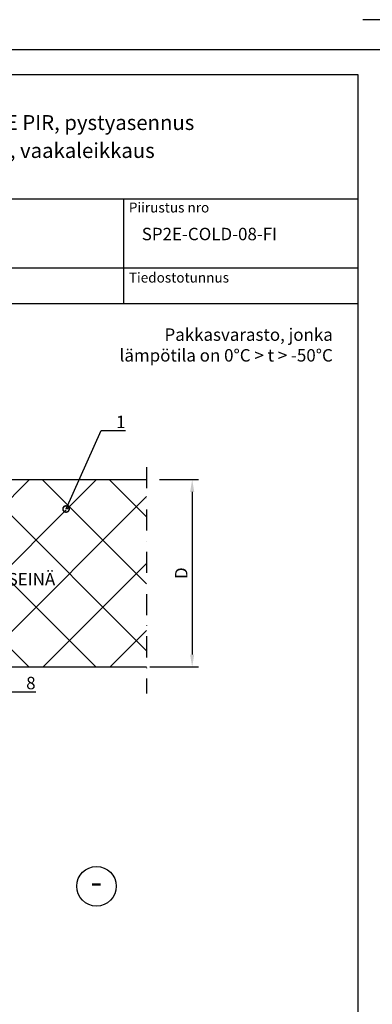
# Model space of a CAD drawing. Units: millimetres. Extents: x -1175 to 16374, y -3343 to 214.
# Drawn here: x 2487 to 2700, y -967 to -373 of the extents above; entities that cross this region are included whole.
import ezdxf
from ezdxf import colors
from ezdxf.entities.mleader import LeaderData, LeaderLine
from ezdxf.enums import TextEntityAlignment as Align
from ezdxf.math import Vec2, Vec3

# ---------------------------------------------------------------- set-up
doc = ezdxf.new("R2010")
doc.units = ezdxf.units.MM
doc.linetypes.add('DASHDOT', pattern=[25.4, 12.7, -6.35, 0, -6.35])
doc.layers.get('0').update_dxf_attribs({"color": 1})
for name, color, linetype in [('S-2_FI', 7, 'Continuous'), ('S-ANNOTATION', 7, 'Continuous'), ('S-DIMENSION', 7, 'Continuous'), ('S-FACADE', 7, 'Continuous'), ('S-MATERIALS', 2, 'Continuous'), ('S-TEXT', 4, 'Continuous'), ('S-TEXT_FI', 4, 'Continuous')]:
    doc.layers.add(name, color=color, linetype=linetype)
doc.styles.add('Ruukki_det', font='arial.ttf')
doc.styles.get("Standard").update_dxf_attribs({"font": 'arial.ttf'})
doc.dimstyles.new('Ruukki_det', dxfattribs={"dimtxt": 2.5, "dimasz": 2.5, "dimexe": 1.25, "dimexo": 0.625, "dimtad": 1, "dimdec": 0, "dimtxsty": 'Standard', "dimcen": 2.5, "dimadec": 0, "dimazin": 0, "dimtfac": 1, "dimtdec": 0, "dimtmove": 0, "dimatfit": 3, "dimldrblk": 'DOTSMALL', "dimfxl": 1, "dimarcsym": 0})

# ---------------------------------------------------------------- blocks, each defined once
blk = doc.blocks.new('*D4')
at = {"layer": 'DEFPOINTS', "color": 0, "transparency": 16777216}
for p in [(2569.46, -650.34), (2563.67, -763.49), (2591.15, -763.49)]:
    blk.add_point(p, dxfattribs=at)
at = {"layer": 'S-DIMENSION', "color": 0, "lineweight": -2, "transparency": 16777216}
for p, q in [((2571.34, -650.34), (2594.9, -650.34)), ((2591.15, -657.84), (2591.15, -755.99)), ((2565.55, -763.49), (2594.9, -763.49))]:
    blk.add_line(p, q, dxfattribs=at)
at = {"layer": 'S-DIMENSION', "color": 0, "transparency": 16777216}
for points in [[(2589.9, -657.84), (2592.4, -657.84), (2591.15, -650.34)], [(2589.9, -755.99), (2592.4, -755.99), (2591.15, -763.49)]]:
    blk.add_solid(points, dxfattribs=at)
at = {"layer": 'S-DIMENSION', "color": 0, "transparency": 16777216, "insert": (2585.52, -706.92), "char_height": 7.5, "attachment_point": 5, "rotation": 90}
blk.add_mtext('D', dxfattribs=at)
blk = doc.blocks.new('_DotSmall')
at = {"color": 0, "linetype": 'ByBlock', "const_width": 0.5}
blk.add_lwpolyline([(-0.0625, 0, 1), (0.0625, 0, 1)], format="xyb", close=True, dxfattribs=at)
blk = doc.blocks.new('title_block_fi')
at = {"linetype": 'Continuous'}
for p, q in [((5, 255), (193, 255)), ((146, 233.92), (146, 255)), ((193, 241), (5, 241)), ((5, 233.92), (193, 233.92))]:
    blk.add_line(p, q, dxfattribs=at)
blk.add_lwpolyline([(204, 281), (204, 291), (194, 291)])
for points in [[(0, 285), (198, 285), (198, 0), (0, 0)], [(5, 280), (193, 280), (193, 5), (5, 5)]]:
    blk.add_lwpolyline(points, close=True, dxfattribs=at)
at = {"linetype": 'ByBlock', "style": 'Ruukki_det'}
for s, p in [('Piirustus nro', (146.98, 252.23)), ('Tiedostotunnus', (146.98, 238.14))]:
    blk.add_text(s, height=2, dxfattribs=at).set_placement(p)
at = {"style": 'Ruukki_det'}
for tag, p, height in [('SISÄLTÖ_1', (100.8, 268.82), 3), ('SISÄLTÖ_2', (100.8, 263.2), 3), ('SISÄLTÖ_3', (100.8, 257.58), 3), ('PÄIVÄYS', (18.02, 248.93), 2.5), ('MUUTOSPÄIVÄ', (65.02, 248.93), 2.5), ('TYÖNRO', (101.07, 246.65), 2.5), ('PIIRNO', (149.57, 246.65), 2.5), ('MUUTOS', (65.02, 241.93), 2.5), ('MITTAKAAVA', (18.02, 234.93), 2.5), ('KOHDE', (65.02, 234.93), 2.5), ('TIEDOSTOTUNNUS', (147.4, 234.92), 2.5)]:
    blk.add_attdef(tag, p, '', height=height, dxfattribs=at)

msp = doc.modelspace()

# ---------------------------------------------------------------- hatches: boundary and pattern name
at = {"layer": 'S-MATERIALS'}
h = msp.add_hatch(dxfattribs=at)
h.set_pattern_fill('ANSI37', color=256, scale=3)
h.set_pattern_definition([(45, (840, -1e-13), (-20.20558, 20.20558), []), (135, (840, -1e-13), (-20.20558, -20.20558), [])])
edge = h.paths.add_edge_path()
edge.add_line((2563.67, -650.34), (2523.06, -650.34))
edge.add_line((2523.06, -650.34), (2515.27, -667.76))
edge.add_arc((2515.07, -668.19), 0.469, -114.11656, 65.88344, ccw=False)
edge.add_arc((2515.07, -668.19), 0.469, 65.88344, 245.88344, ccw=False)
edge.add_line((2515.27, -667.76), (2523.06, -650.34))
edge.add_line((2523.06, -650.34), (2397.86, -650.34))
edge.add_line((2397.86, -650.34), (2397.86, -650.5))
edge.add_line((2397.86, -650.5), (2398.59, -650.92))
edge.add_line((2398.59, -650.92), (2397.86, -651.34))
edge.add_line((2397.86, -651.34), (2397.86, -652))
edge.add_line((2397.86, -652), (2398.59, -652.42))
edge.add_line((2398.59, -652.42), (2397.86, -652.84))
edge.add_line((2397.86, -652.84), (2397.86, -653.5))
edge.add_line((2397.86, -653.5), (2398.59, -653.92))
edge.add_line((2398.59, -653.92), (2397.86, -654.34))
edge.add_line((2397.86, -654.34), (2397.53, -655.28))
edge.add_line((2397.53, -655.28), (2397.53, -658.81))
edge.add_line((2397.53, -658.81), (2396.21, -659.92))
edge.add_line((2396.21, -659.92), (2394.89, -658.81))
edge.add_line((2394.89, -658.81), (2394.89, -655.28))
edge.add_line((2394.89, -655.28), (2394.82, -655.08))
edge.add_line((2394.82, -655.08), (2394.1, -654.66))
edge.add_line((2394.1, -654.66), (2394.56, -654.39))
edge.add_line((2394.56, -654.39), (2394.56, -653.59))
edge.add_line((2394.56, -653.59), (2393.84, -653.17))
edge.add_line((2393.84, -653.17), (2394.56, -652.75))
edge.add_line((2394.56, -652.75), (2394.56, -652.09))
edge.add_line((2394.56, -652.09), (2393.84, -651.67))
edge.add_line((2393.84, -651.67), (2394.56, -651.25))
edge.add_line((2394.56, -651.25), (2394.56, -650.59))
edge.add_line((2394.56, -650.59), (2394.13, -650.34))
edge.add_line((2394.13, -650.34), (2387.88, -650.34))
edge.add_line((2387.88, -650.34), (2363.98, -650.37))
edge.add_line((2363.98, -650.37), (2361.7, -654.2))
edge.add_line((2361.7, -654.2), (2361.7, -763.49))
edge.add_line((2361.7, -763.49), (2366.73, -763.49))
edge.add_arc((2367.2, -763.07), 0.627, -41.61963, 221.62295, ccw=False)
edge.add_line((2367.66, -763.49), (2382.7, -763.49))
edge.add_line((2382.7, -763.49), (2382.7, -763.49))
edge.add_line((2382.7, -763.49), (2445.7, -763.49))
edge.add_line((2445.7, -763.49), (2445.7, -763.01))
edge.add_line((2445.7, -763.01), (2444.91, -762.55))
edge.add_line((2444.91, -762.55), (2445.08, -762.52))
edge.add_line((2445.08, -762.52), (2445.7, -762.17))
edge.add_line((2445.7, -762.17), (2445.7, -761.51))
edge.add_line((2445.7, -761.51), (2444.91, -761.05))
edge.add_line((2444.91, -761.05), (2445.08, -761.02))
edge.add_line((2445.08, -761.02), (2445.7, -760.67))
edge.add_line((2445.7, -760.67), (2445.7, -760.01))
edge.add_line((2445.7, -760.01), (2444.91, -759.55))
edge.add_line((2444.91, -759.55), (2445.08, -759.52))
edge.add_line((2445.08, -759.52), (2445.7, -759.17))
edge.add_line((2445.7, -759.17), (2445.7, -758.37))
edge.add_line((2445.7, -758.37), (2445.16, -758.06))
edge.add_line((2445.16, -758.06), (2445.34, -758.03))
edge.add_line((2445.34, -758.03), (2445.96, -757.68))
edge.add_line((2445.96, -757.68), (2447.61, -757.72))
edge.add_line((2447.61, -757.72), (2445.7, -758.37))
edge.add_line((2445.7, -758.37), (2445.7, -759.17))
edge.add_line((2445.7, -759.17), (2449, -758.42))
edge.add_line((2449, -758.42), (2449.79, -758.88))
edge.add_line((2449.79, -758.88), (2449.61, -758.9))
edge.add_line((2449.61, -758.9), (2449, -759.26))
edge.add_line((2449, -759.26), (2449, -759.92))
edge.add_line((2449, -759.92), (2449.79, -760.37))
edge.add_line((2449.79, -760.37), (2449.61, -760.4))
edge.add_line((2449.61, -760.4), (2449, -760.76))
edge.add_line((2449, -760.76), (2449, -761.42))
edge.add_line((2449, -761.42), (2449.79, -761.87))
edge.add_line((2449.79, -761.87), (2449.61, -761.9))
edge.add_line((2449.61, -761.9), (2449, -762.26))
edge.add_line((2449, -762.26), (2449, -762.92))
edge.add_line((2449, -762.92), (2449.99, -763.49))
edge.add_line((2449.99, -763.49), (2563.67, -763.49))
edge.add_line((2563.67, -763.49), (2563.67, -650.34))
edge = h.paths.add_edge_path(flags=16)
edge.add_line((2447.35, -753.59), (2447.35, -755.27))
edge.add_line((2447.35, -755.27), (2447.14, -756.58))
edge.add_line((2447.14, -756.58), (2446.78, -756.77))
edge.add_arc((2446.78, -755.83), 0.943, 216.8699, 270, ccw=False)
edge.add_line((2446.03, -756.4), (2446.03, -757.48))
edge.add_line((2446.03, -757.48), (2448.67, -757.48))
edge.add_line((2448.67, -757.48), (2448.67, -753.95))
edge.add_arc((2452.88, -735.56), 18.86, 252.93846, 257.09127, ccw=False)
h.paths.add_polyline_path([(2384.17, -749.9), (2400.6, -749.9)], flags=16)
h.paths.add_polyline_path([(2436.46, -715.16), (2472.99, -715.16)], flags=16)

# ---------------------------------------------------------------- linework, layer by layer
at = {"layer": 'S-ANNOTATION', "linetype": 'DASHDOT'}
msp.add_line((2563.67, -642.99), (2563.67, -779.49), dxfattribs=at)
at = {"layer": 'S-ANNOTATION', "ltscale": 2}
msp.add_circle((2533.41, -895.8), 11.94, dxfattribs=at)
at = {"layer": 'S-FACADE'}
for points in [[(2350.7, -650.39), (2563.67, -650.34, -0.131652)], [(2361.7, -763.49), (2563.67, -763.49, 0.131652)]]:
    msp.add_lwpolyline(points, format="xyb", dxfattribs=at)

# ---------------------------------------------------------------- texts
at = {"layer": 'S-ANNOTATION', "ltscale": 4, "style": 'Ruukki_det'}
msp.add_text('-', height=15, dxfattribs=at).set_placement((2533.41, -892.95), align=Align.MIDDLE_CENTER)
at = {"layer": 'S-TEXT_FI', "ltscale": 5, "insert": (2676, -559.24), "char_height": 7.5, "width": 148.8276, "attachment_point": 3, "style": 'Ruukki_det'}
msp.add_mtext('Pakkasvarasto, jonka lämpötila on 0°C > t > -50°C', dxfattribs=at)

# ---------------------------------------------------------------- dimensions: what is measured, and where the dimension line sits
at = {"layer": 'S-DIMENSION'}
dim = msp.add_linear_dim(base=(2591.15, -763.49), p1=(2569.46, -650.34), p2=(2563.67, -763.49), angle=90, text='D', dimstyle='Ruukki_det', override={"dimscale": 3}, dxfattribs=at)
dim.commit()
dim.dimension.update_dxf_attribs({"geometry": '*D4', "text_midpoint": (2585.52, -706.92)})

# ---------------------------------------------------------------- leaders
at = {"layer": 'S-TEXT'}
ml = msp.add_multileader_mtext('Standard', dxfattribs=at)
ml.set_content('1', color=256, style='Ruukki_det')
ml.set_leader_properties(color=256, linetype='ByLayer', lineweight=-1)
ml.set_arrow_properties(name='DOTSMALL')
ml.build(insert=Vec2(0, 0))
ml.multileader.update_dxf_attribs({"text_left_attachment_type": 5, "text_right_attachment_type": 5, "dogleg_length": 1, "arrow_head_size": 7.5, "scale": 3})
ctx = ml.context
ctx.base_point, ctx.scale, ctx.char_height, ctx.arrow_head_size, ctx.landing_gap_size, ctx.plane_origin = Vec3(2539.23, -620.93), 3, 7.5, 7.5, 6, Vec3(2604.37, -676.8)
ctx.left_attachment, ctx.right_attachment = 5, 5
notes = []
notes.append((ctx, [(1, (1, 1, 0), (2536.23, -620.93), (1, 0), 3, [(0, [(2515.07, -668.19)], 0, [])])]))
ctx.mtext.insert, ctx.mtext.flow_direction = Vec3(2545.23, -611.9), 5
ml = msp.add_multileader_mtext('Standard', dxfattribs=at)
ml.set_content('8', color=256, style='Ruukki_det')
ml.set_leader_properties(color=256, linetype='ByLayer', lineweight=-1)
ml.set_arrow_properties(name='DOTSMALL')
ml.build(insert=Vec2(0, 0))
ml.multileader.update_dxf_attribs({"text_left_attachment_type": 5, "text_right_attachment_type": 5, "dogleg_length": 1, "arrow_head_size": 7.5, "scale": 3})
ctx = ml.context
ctx.base_point, ctx.scale, ctx.char_height, ctx.arrow_head_size, ctx.landing_gap_size, ctx.plane_origin = Vec3(2485, -778.46), 3, 7.5, 7.5, 6, Vec3(2550.14, -834.33)
ctx.left_attachment, ctx.right_attachment = 5, 5
notes.append((ctx, [(1, (1, 1, 0), (2482, -778.46), (1, 0), 3, [(0, [(2464.21, -764.93)], 0, [])])]))
ctx.mtext.insert, ctx.mtext.flow_direction = Vec3(2491, -769.43), 5
for ctx, leaders in notes:
    for number, flags, end, landing, length, lines in leaders:
        leader = LeaderData()
        leader.index, (leader.has_last_leader_line, leader.has_dogleg_vector, leader.attachment_direction) = number, flags
        leader.last_leader_point, leader.dogleg_vector, leader.dogleg_length = Vec3(end), Vec3(landing), length
        for number, points, colour, breaks in lines:
            line = LeaderLine()
            line.index, line.vertices, line.color, line.breaks = number, Vec3.list(points), colors.encode_raw_color(colour), breaks
            leader.lines.append(line)
        ctx.leaders.append(leader)

# ---------------------------------------------------------------- next in the draw order: texts
at = {"layer": 'S-TEXT_FI', "insert": (2479.8, -706.8), "char_height": 7.5, "width": 19.1163, "attachment_point": 1, "style": 'Ruukki_det', "bg_fill": 3, "box_fill_scale": 1.5, "bg_fill_color": 256, "bg_fill_transparency": 0}
msp.add_mtext('SEINÄ', dxfattribs=at)

# ---------------------------------------------------------------- next in the draw order: block references
at = {"layer": 'S-2_FI', "color": 7}
ref = msp.add_blockref('title_block_fi', (2112, -1246), dxfattribs=dict(at, xscale=3, yscale=3, zscale=3))
ref.add_attrib('PIIRNO', 'SP2E-COLD-08-FI', (2560.72, -506.05), dxfattribs={"layer": '0', "height": 7.5, "style": 'Ruukki_det'})
ref.add_attrib('SISÄLTÖ_2', 'Ulkonurkka, vaakaleikkaus', (2414.4, -456.41), dxfattribs={"layer": '0', "height": 9, "style": 'Ruukki_det'})
ref.add_attrib('SISÄLTÖ_1', 'Ruukki SP2E PIR, pystyasennus', (2414.4, -439.54), dxfattribs={"layer": '0', "height": 9, "style": 'Ruukki_det'})

doc.saveas('drawing.dxf')
